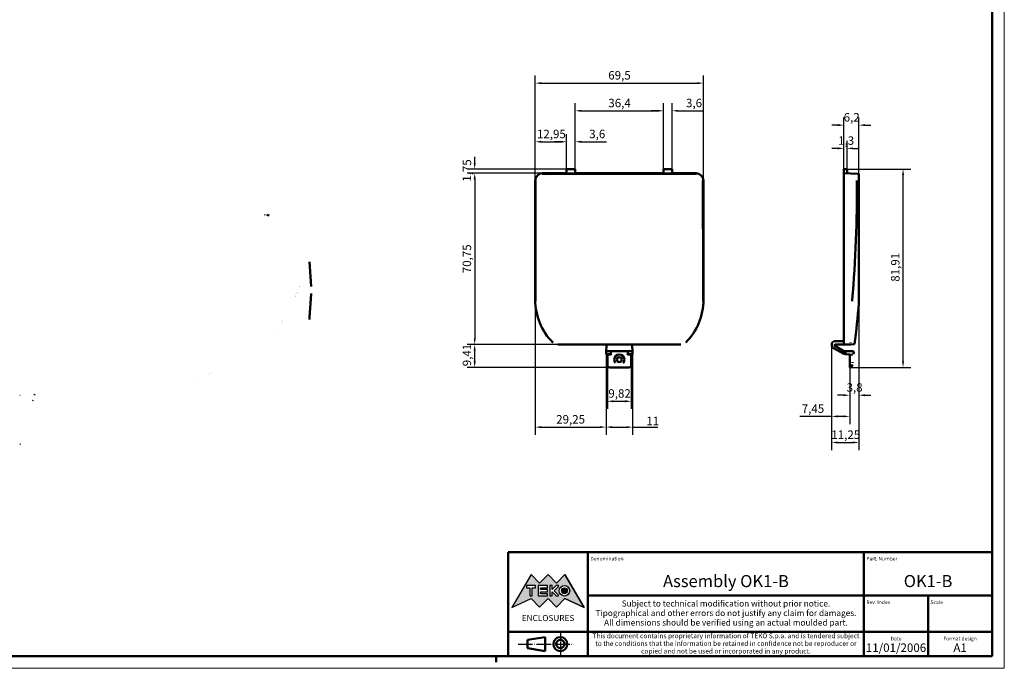
# Model space of a CAD drawing. Extents: x 0 to 841, y 0 to 594.
# Drawn here: x 434 to 841, y 0 to 268 of the extents above; entities that cross this region are included whole.
import ezdxf
from ezdxf.enums import TextEntityAlignment as Align

# ---------------------------------------------------------------- set-up
doc = ezdxf.new("R2010")
doc.units = 0
doc.linetypes.add('LONG_DASH_DOTTED', pattern=[0.3001, 0.2362, -0.0295, 0.0049, -0.0295])
doc.layers.get('0').update_dxf_attribs({"lineweight": 25})
for name, color, linetype, lineweight in [('Geometria schizzo(ISO)', 7, 'Continuous', 50), ('Linee di simmetria(ISO)', 250, 'LONG_DASH_DOTTED', 25), ('Quote(ISO)', 7, 'Continuous', 25), ('Simboli(ISO)', 7, 'Continuous', 25), ('Spigoli tangenti visibili(ISO)', 251, 'Continuous', 30), ('Spigoli visibili(ISO)', 7, 'Continuous', 50), ('Tratteggio', 3, 'Continuous', 9)]:
    doc.layers.add(name, color=color, linetype=linetype, lineweight=lineweight)
doc.styles.add('DEFAULT-ISO~0', font='ARIAL.TTF')
doc.styles.get("Standard").update_dxf_attribs({"font": 'ARIAL.TTF'})
doc.styles.add('Tabella-ISO', font='ARIAL.TTF')
doc.dimstyles.new('DEFAULT-ISO-Metodo 1b', dxfattribs={"dimtxt": 3.5, "dimasz": 2.5, "dimexe": 3.175, "dimexo": 0, "dimgap": 0.762, "dimtad": 1, "dimtoh": 1, "dimrnd": 1e-08, "dimtxsty": 'DEFAULT-ISO~0', "dimcen": 0.09, "dimdle": 10, "dimclrd": 2, "dimclre": 2, "dimclrt": 6, "dimazin": 2, "dimtfac": 0.714286, "dimtofl": 0, "dimtmove": 0, "dimatfit": 3, "dimfxl": 0, "dimtolj": 1, "dimlwd": 25, "dimlwe": 25, "dimarcsym": 0})

# ---------------------------------------------------------------- blocks, each defined once
blk = doc.blocks.new('Cartigli Cartiglio particolare')
at = {"layer": 'Tratteggio'}
h = blk.add_hatch(color=7, dxfattribs=at)
edge = h.paths.add_edge_path(flags=0)
edge.add_arc((-181.38, 32.01), 2.17, 0, 360)
h.paths.add_polyline_path([(-191.3, 33.23), (-188.43, 33.23), (-188.43, 34.14), (-192.24, 34.14), (-192.24, 29.87), (-188.43, 29.87), (-188.43, 30.79), (-191.3, 30.79), (-191.3, 31.55), (-188.43, 31.55), (-188.43, 32.47), (-191.3, 32.47)], flags=0)
h.paths.add_polyline_path([(-183.85, 33.77), (-183.85, 34.14), (-184.77, 34.14), (-186.47, 32.5), (-186.47, 34.14), (-187.38, 34.14), (-187.38, 29.86), (-186.47, 29.86), (-186.47, 31.5), (-184.77, 29.86), (-183.85, 29.86), (-183.85, 30.23), (-185.63, 32)], flags=0)
h.paths.add_polyline_path([(-195.64, 29.87), (-194.73, 29.87), (-194.73, 33.23), (-193.28, 33.23), (-193.28, 34.14), (-197.09, 34.14), (-197.09, 33.23), (-195.64, 33.23)], flags=0)
h.paths.add_polyline_path([(-184.66, 25.28), (-181.16, 28.83), (-173.2, 25.14), (-181.16, 38.74), (-184.66, 35.17), (-188.15, 38.74), (-191.64, 35.17), (-195.14, 38.74), (-203.1, 25.14), (-195.14, 28.83), (-191.64, 25.28), (-188.15, 28.83)])
h = blk.add_hatch(color=7, dxfattribs=at)
edge = h.paths.add_edge_path()
edge.add_arc((-181.38, 32.01), 1.22, 0, 360)
for p, q in [((-195.14, 38.74), (-203.1, 25.14)), ((-191.64, 35.17), (-195.14, 38.74)), ((-188.15, 38.74), (-191.64, 35.17)), ((-184.66, 35.17), (-188.15, 38.74)), ((-181.16, 38.74), (-184.66, 35.17)), ((-173.2, 25.14), (-181.16, 38.74)), ((-193.28, 34.14), (-197.09, 34.14)), ((-197.09, 34.14), (-197.09, 33.23)), ((-197.09, 33.23), (-195.64, 33.23)), ((-195.64, 33.23), (-195.64, 29.87)), ((-194.73, 29.87), (-194.73, 33.23)), ((-194.73, 33.23), (-193.28, 33.23)), ((-193.28, 33.23), (-193.28, 34.14)), ((-188.43, 34.14), (-192.24, 34.14)), ((-192.24, 34.14), (-192.24, 29.87)), ((-191.3, 33.23), (-188.43, 33.23)), ((-191.3, 32.47), (-191.3, 33.23)), ((-188.43, 33.23), (-188.43, 34.14)), ((-186.47, 34.14), (-187.38, 34.14)), ((-187.38, 34.14), (-187.38, 29.86)), ((-184.77, 34.14), (-186.47, 32.5)), ((-186.47, 32.5), (-186.47, 34.14)), ((-185.63, 32), (-183.85, 33.77)), ((-183.85, 34.14), (-184.77, 34.14)), ((-183.85, 33.77), (-183.85, 34.14)), ((-203.1, 25.14), (-195.14, 28.83)), ((-195.64, 29.87), (-194.73, 29.87)), ((-195.14, 28.83), (-191.64, 25.28)), ((-192.24, 29.87), (-188.43, 29.87)), ((-191.64, 25.28), (-188.15, 28.83)), ((-188.43, 32.47), (-191.3, 32.47)), ((-191.3, 30.79), (-191.3, 31.55)), ((-191.3, 31.55), (-188.43, 31.55)), ((-188.43, 30.79), (-191.3, 30.79)), ((-188.43, 31.55), (-188.43, 32.47)), ((-188.43, 29.87), (-188.43, 30.79)), ((-188.15, 28.83), (-184.66, 25.28)), ((-187.38, 29.86), (-186.47, 29.86)), ((-186.47, 29.86), (-186.47, 31.5)), ((-186.47, 31.5), (-184.77, 29.86)), ((-183.85, 30.23), (-185.63, 32)), ((-184.77, 29.86), (-183.85, 29.86)), ((-184.66, 25.28), (-181.16, 28.83)), ((-183.85, 29.86), (-183.85, 30.23)), ((-181.16, 28.83), (-173.2, 25.14))]:
    blk.add_line(p, q)
at = {"color": 7}
for p, q in [((-195.14, 38.74), (-203.1, 25.14)), ((-191.64, 35.17), (-195.14, 38.74)), ((-188.15, 38.74), (-191.64, 35.17)), ((-188.15, 38.74), (-184.66, 35.17)), ((-184.66, 35.17), (-181.16, 38.74)), ((-181.16, 38.74), (-173.2, 25.14)), ((-193.28, 34.14), (-197.09, 34.14)), ((-197.09, 34.14), (-197.09, 33.23)), ((-197.09, 33.23), (-195.64, 33.23)), ((-195.64, 33.23), (-195.64, 29.87)), ((-194.73, 29.87), (-194.73, 33.23)), ((-194.73, 33.23), (-193.28, 33.23)), ((-193.28, 33.23), (-193.28, 34.14)), ((-188.43, 34.14), (-192.24, 34.14)), ((-192.24, 34.14), (-192.24, 29.87)), ((-191.3, 33.23), (-188.43, 33.23)), ((-191.3, 32.47), (-191.3, 33.23)), ((-188.43, 33.23), (-188.43, 34.14)), ((-186.47, 34.14), (-187.38, 34.14)), ((-187.38, 34.14), (-187.38, 29.86)), ((-184.77, 34.14), (-186.47, 32.5)), ((-186.47, 32.5), (-186.47, 34.14)), ((-185.63, 32), (-183.85, 33.77)), ((-183.85, 34.14), (-184.77, 34.14)), ((-183.85, 33.77), (-183.85, 34.14)), ((-203.1, 25.14), (-195.14, 28.83)), ((-195.64, 29.87), (-194.73, 29.87)), ((-195.14, 28.83), (-191.64, 25.28)), ((-192.24, 29.87), (-188.43, 29.87)), ((-191.64, 25.28), (-188.15, 28.83)), ((-188.43, 32.47), (-191.3, 32.47)), ((-191.3, 31.55), (-188.43, 31.55)), ((-191.3, 30.79), (-191.3, 31.55)), ((-188.43, 30.79), (-191.3, 30.79)), ((-188.43, 31.55), (-188.43, 32.47)), ((-188.43, 29.87), (-188.43, 30.79)), ((-184.66, 25.28), (-188.15, 28.83)), ((-187.38, 29.86), (-186.47, 29.86)), ((-186.47, 29.86), (-186.47, 31.5)), ((-186.47, 31.5), (-184.77, 29.86)), ((-183.85, 30.23), (-185.63, 32)), ((-184.77, 29.86), (-183.85, 29.86)), ((-181.16, 28.83), (-184.66, 25.28)), ((-183.85, 29.86), (-183.85, 30.23)), ((-173.2, 25.14), (-181.16, 28.83))]:
    blk.add_line(p, q, dxfattribs=at)
for centre, radius in [((-181.38, 32.01), 2.17), ((-181.38, 32.01, 10), 1.22)]:
    blk.add_circle(centre, radius)
for radius in [2.17, 1.22]:
    blk.add_circle((-181.38, 32.01), radius, dxfattribs=at)
at = {"layer": 'Geometria schizzo(ISO)'}
for p, q in [((-204.65, 48), (-204.65, 5)), ((-4.65, 48), (-204.65, 48)), ((-171.65, 48), (-171.65, 30)), ((-57.65, 48), (-57.65, 5)), ((-4.65, 48), (-4.65, 5)), ((-171.65, 30), (-171.65, 5)), ((-4.65, 30), (-171.65, 30)), ((-31.15, 5), (-31.15, 30)), ((-204.65, 15), (-4.65, 15)), ((-196.65, 11.69), (-189.33, 12.88)), ((-189.33, 12.88), (-189.33, 7.12)), ((-196.65, 11.69), (-196.65, 8.31)), ((-196.65, 8.31), (-189.33, 7.12)), ((-204.65, 5), (-4.65, 5))]:
    blk.add_line(p, q, dxfattribs=at)
at = {"layer": 'Geometria schizzo(ISO)', "color": 4, "lineweight": 18}
blk.add_line((-0.15, 0), (0.35, 0), dxfattribs=at)
at = {"layer": 'Geometria schizzo(ISO)', "color": 131, "lineweight": 18}
blk.add_line((0.35, 0), (0.35, 0.5), dxfattribs=at)
at = {"layer": 'Geometria schizzo(ISO)'}
for radius in [2.88, 1.69]:
    blk.add_circle((-183.07, 10), radius, dxfattribs=at)
at = {"layer": 'Linee di simmetria(ISO)', "ltscale": 11.806988}
blk.add_line((-183.07, 14.5), (-183.07, 5.5), dxfattribs=at)
at = {"layer": 'Linee di simmetria(ISO)', "ltscale": 25.547039}
blk.add_line((-200.56, 10), (-177.56, 10), dxfattribs=at)
at = {"layer": 'Simboli(ISO)', "color": 1, "char_height": 1.5}
for s, insert, attachment_point in [('\\fArial|b0|i0;\\H1.5000;Denomination', (-170.65, 44.5), 7), ('\\fArial|b0|i0;\\H1.5000;Part. Number', (-56.65, 44.5), 7), ('\\fArial|b0|i0;\\H1.5000;Scale', (-30.15, 26.5), 7), ('\\fArial|b0|i0;\\H1.5000;Date', (-44.4, 11.5), 8), ('\\fArial|b0|i0;\\H1.5000;Format design', (-17.9, 11.5), 8)]:
    blk.add_mtext(s, dxfattribs=dict(at, insert=insert, attachment_point=attachment_point))
at = {"layer": 'Simboli(ISO)', "color": 7, "attachment_point": 2, "line_spacing_factor": 0.944221, "style": 'Tabella-ISO'}
for s, insert, char_height, width in [('Subject to technical modification without prior notice.\\PTipographical and other errors do not justify any claim for damages. \\PAll dimensions should be verified using an actual moulded part.', (-114.65, 28), 2.5, 110.6616), ('\\fArial|b0|i0;\\H2.0000;This document contains proprietary information of \\fArial|b1|i0;\\H2.0000;TEKO S.p.a.\\fArial|b0|i0;\\H2.0000; and is tendered subject to the conditions that the information be retained in confidence not be reproducer or copied and not be used or incorporated in any product.', (-114.65, 14.4), 2, 113.1843)]:
    blk.add_mtext(s, dxfattribs=dict(at, insert=insert, char_height=char_height, width=width))
at = {"layer": 'Simboli(ISO)', "color": 1, "insert": (-56.65, 26.5), "char_height": 1.5, "attachment_point": 7, "style": 'Tabella-ISO'}
blk.add_mtext('\\fArial|b0|i0;\\H1.5000;Rev. Index', dxfattribs=at)
at = {"layer": 'Simboli(ISO)', "color": 7, "insert": (-188.15, 22), "char_height": 2.5, "width": 25.7551, "attachment_point": 2, "style": 'Tabella-ISO'}
blk.add_mtext('\\fArial|b1|i0;\\H2.5000;ENCLOSURES', dxfattribs=at)
at = {"layer": 'Simboli(ISO)', "color": 7, "style": 'Tabella-ISO'}
for tag, height, p in [('DESCRIZIONE', 5, (-114.65, 36)), ('NUMERO_PARTE', 5, (-31.15, 36)), ('NUMERO_REVISIONE', 5, (-44.4, 20.5)), ('SCALA_GENERALE_VISTE', 5, (-17.9, 20.5)), ('DATA_CREAZIONE', 3.5, (-44.4, 8.5)), ('Dimensioni_foglio', 3.5, (-17.9, 8.5))]:
    blk.add_attdef(tag, text='', height=height, dxfattribs=at).set_placement(p, align=Align.MIDDLE_CENTER)
blk = doc.blocks.new('Bordi A1')
at = {"layer": 'Geometria schizzo(ISO)', "color": 4, "lineweight": 18}
for p, q in [((841, 594), (841, 0)), ((841, 0), (0, 0))]:
    blk.add_line(p, q, dxfattribs=at)
at = {"layer": 'Geometria schizzo(ISO)'}
for p, q in [((836, 589), (836, 5)), ((836, 5), (5, 5)), ((631, 2.5), (631, 5))]:
    blk.add_line(p, q, dxfattribs=at)
blk = doc.blocks.new('*D120')
at = {"layer": 'Defpoints', "color": 0, "linetype": 'Continuous'}
for p in [(716.7, 241.57), (647.2, 201.36), (716.7, 201.36)]:
    blk.add_point(p, dxfattribs=at)
at = {"layer": 'Quote(ISO)', "color": 2, "linetype": 'Continuous', "lineweight": 25}
for p, q in [((647.2, 201.36), (647.2, 244.74)), ((716.7, 201.36), (716.7, 244.74)), ((649.7, 241.57), (714.2, 241.57))]:
    blk.add_line(p, q, dxfattribs=at)
at = {"layer": 'Quote(ISO)', "color": 2, "linetype": 'Continuous'}
for points in [[(649.7, 241.99), (649.7, 241.15), (647.2, 241.57)], [(714.2, 241.99), (714.2, 241.15), (716.7, 241.57)]]:
    blk.add_solid(points, dxfattribs=at)
at = {"layer": 'Quote(ISO)', "color": 6, "linetype": 'Continuous', "lineweight": 25, "insert": (677.38, 246.54), "char_height": 3.5, "attachment_point": 1, "style": 'DEFAULT-ISO~0'}
blk.add_mtext('\\A1;69,5', dxfattribs=at)
blk = doc.blocks.new('*D121')
at = {"layer": 'Defpoints', "color": 0, "linetype": 'Continuous'}
for p in [(650.2, 204.36), (622.2, 133.61), (656.58, 133.61)]:
    blk.add_point(p, dxfattribs=at)
at = {"layer": 'Quote(ISO)', "color": 2, "linetype": 'Continuous', "lineweight": 25}
for p, q in [((650.2, 204.36), (619.02, 204.36)), ((622.2, 201.86), (622.2, 136.11)), ((656.58, 133.61), (619.02, 133.61))]:
    blk.add_line(p, q, dxfattribs=at)
at = {"layer": 'Quote(ISO)', "color": 2, "linetype": 'Continuous'}
for points in [[(621.78, 201.86), (622.61, 201.86), (622.2, 204.36)], [(621.78, 136.11), (622.61, 136.11), (622.2, 133.61)]]:
    blk.add_solid(points, dxfattribs=at)
at = {"layer": 'Quote(ISO)', "color": 6, "linetype": 'Continuous', "lineweight": 25, "insert": (617.23, 163.08), "char_height": 3.5, "attachment_point": 1, "rotation": 90, "style": 'DEFAULT-ISO~0'}
blk.add_mtext('\\A1;70,75', dxfattribs=at)
blk = doc.blocks.new('*D122')
at = {"layer": 'Defpoints', "color": 0, "linetype": 'Continuous'}
for p in [(622.2, 133.61), (656.58, 133.61), (678.04, 124.2)]:
    blk.add_point(p, dxfattribs=at)
at = {"layer": 'Quote(ISO)', "color": 2, "linetype": 'Continuous', "lineweight": 25}
for p, q in [((656.58, 133.61), (619.02, 133.61)), ((622.2, 126.7), (622.2, 131.11)), ((678.04, 124.2), (619.02, 124.2))]:
    blk.add_line(p, q, dxfattribs=at)
at = {"layer": 'Quote(ISO)', "color": 2, "linetype": 'Continuous'}
for points in [[(621.78, 131.11), (622.61, 131.11), (622.2, 133.61)], [(621.78, 126.7), (622.61, 126.7), (622.2, 124.2)]]:
    blk.add_solid(points, dxfattribs=at)
at = {"layer": 'Quote(ISO)', "color": 6, "linetype": 'Continuous', "lineweight": 25, "insert": (617.23, 124.7), "char_height": 3.5, "attachment_point": 1, "rotation": 90, "style": 'DEFAULT-ISO~0'}
blk.add_mtext('\\A1;9,41', dxfattribs=at)
blk = doc.blocks.new('*D123')
at = {"layer": 'Defpoints', "color": 0, "linetype": 'Continuous'}
for p in [(676.45, 129.69), (687.45, 129.69), (687.45, 99.56)]:
    blk.add_point(p, dxfattribs=at)
at = {"layer": 'Quote(ISO)', "color": 2, "linetype": 'Continuous', "lineweight": 25}
for p, q in [((676.45, 129.69), (676.45, 96.38)), ((687.45, 129.69), (687.45, 96.38)), ((678.95, 99.56), (684.95, 99.56)), ((687.45, 99.56), (697.87, 99.56))]:
    blk.add_line(p, q, dxfattribs=at)
at = {"layer": 'Quote(ISO)', "color": 2, "linetype": 'Continuous'}
for points in [[(678.95, 99.97), (678.95, 99.14), (676.45, 99.56)], [(684.95, 99.97), (684.95, 99.14), (687.45, 99.56)]]:
    blk.add_solid(points, dxfattribs=at)
at = {"layer": 'Quote(ISO)', "color": 6, "linetype": 'Continuous', "lineweight": 25, "insert": (693.1, 103.83), "char_height": 3.5, "attachment_point": 1, "style": 'DEFAULT-ISO~0'}
blk.add_mtext('\\A1;11', dxfattribs=at)
blk = doc.blocks.new('*D124')
at = {"layer": 'Defpoints', "color": 0, "linetype": 'Continuous'}
for p in [(647.2, 152.11), (676.45, 129.69), (676.45, 99.56)]:
    blk.add_point(p, dxfattribs=at)
at = {"layer": 'Quote(ISO)', "color": 2, "linetype": 'Continuous', "lineweight": 25}
for p, q in [((647.2, 152.11), (647.2, 96.38)), ((676.45, 129.69), (676.45, 96.38)), ((649.7, 99.56), (673.95, 99.56))]:
    blk.add_line(p, q, dxfattribs=at)
at = {"layer": 'Quote(ISO)', "color": 2, "linetype": 'Continuous'}
for points in [[(649.7, 99.97), (649.7, 99.14), (647.2, 99.56)], [(673.95, 99.97), (673.95, 99.14), (676.45, 99.56)]]:
    blk.add_solid(points, dxfattribs=at)
at = {"layer": 'Quote(ISO)', "color": 6, "linetype": 'Continuous', "lineweight": 25, "insert": (655.87, 104.52), "char_height": 3.5, "attachment_point": 1, "style": 'DEFAULT-ISO~0'}
blk.add_mtext('\\A1;29,25', dxfattribs=at)
blk = doc.blocks.new('*D125')
at = {"layer": 'Defpoints', "color": 0, "linetype": 'Continuous'}
for p in [(677.04, 125.2), (686.86, 125.2), (686.86, 110.23)]:
    blk.add_point(p, dxfattribs=at)
at = {"layer": 'Quote(ISO)', "color": 2, "linetype": 'Continuous', "lineweight": 25}
for p, q in [((677.04, 125.2), (677.04, 107.05)), ((686.86, 125.2), (686.86, 107.05)), ((679.54, 110.23), (684.36, 110.23))]:
    blk.add_line(p, q, dxfattribs=at)
at = {"layer": 'Quote(ISO)', "color": 2, "linetype": 'Continuous'}
for points in [[(679.54, 110.65), (679.54, 109.81), (677.04, 110.23)], [(684.36, 110.65), (684.36, 109.81), (686.86, 110.23)]]:
    blk.add_solid(points, dxfattribs=at)
at = {"layer": 'Quote(ISO)', "color": 6, "linetype": 'Continuous', "lineweight": 25, "insert": (677.42, 115.2), "char_height": 3.5, "attachment_point": 1, "style": 'DEFAULT-ISO~0'}
blk.add_mtext('\\A1;9,82', dxfattribs=at)
blk = doc.blocks.new('*D126')
at = {"layer": 'Defpoints', "color": 0, "linetype": 'Continuous'}
for p in [(622.2, 204.36), (650.2, 204.36), (660.15, 206.11)]:
    blk.add_point(p, dxfattribs=at)
at = {"layer": 'Quote(ISO)', "color": 2, "linetype": 'Continuous', "lineweight": 25}
for p, q in [((622.2, 208.61), (622.2, 211.11)), ((660.15, 206.11), (619.02, 206.11)), ((650.2, 204.36), (619.02, 204.36)), ((622.2, 201.86), (622.2, 199.36))]:
    blk.add_line(p, q, dxfattribs=at)
at = {"layer": 'Quote(ISO)', "color": 2, "linetype": 'Continuous'}
for points in [[(621.78, 208.61), (622.61, 208.61), (622.2, 206.11)], [(621.78, 201.86), (622.61, 201.86), (622.2, 204.36)]]:
    blk.add_solid(points, dxfattribs=at)
at = {"layer": 'Quote(ISO)', "color": 6, "linetype": 'Continuous', "lineweight": 25, "insert": (617.23, 200.84), "char_height": 3.5, "attachment_point": 1, "rotation": 90, "style": 'DEFAULT-ISO~0'}
blk.add_mtext('\\A1;1,75', dxfattribs=at)
blk = doc.blocks.new('*D127')
at = {"layer": 'Defpoints', "color": 0, "linetype": 'Continuous'}
for p in [(774.72, 206.11), (799.16, 206.11), (777.12, 124.2)]:
    blk.add_point(p, dxfattribs=at)
at = {"layer": 'Quote(ISO)', "color": 2, "linetype": 'Continuous', "lineweight": 25}
for p, q in [((774.72, 206.11), (802.34, 206.11)), ((799.16, 126.7), (799.16, 203.61)), ((777.12, 124.2), (802.34, 124.2))]:
    blk.add_line(p, q, dxfattribs=at)
at = {"layer": 'Quote(ISO)', "color": 2, "linetype": 'Continuous'}
for points in [[(798.75, 203.61), (799.58, 203.61), (799.16, 206.11)], [(798.75, 126.7), (799.58, 126.7), (799.16, 124.2)]]:
    blk.add_solid(points, dxfattribs=at)
at = {"layer": 'Quote(ISO)', "color": 6, "linetype": 'Continuous', "lineweight": 25, "insert": (794.2, 159.58), "char_height": 3.5, "attachment_point": 1, "rotation": 90, "style": 'DEFAULT-ISO~0'}
blk.add_mtext('\\A1;81,91', dxfattribs=at)
blk = doc.blocks.new('*D128')
at = {"layer": 'Defpoints', "color": 0, "linetype": 'Continuous'}
for p in [(776.02, 214.64), (774.72, 206.11), (776.02, 206.11)]:
    blk.add_point(p, dxfattribs=at)
at = {"layer": 'Quote(ISO)', "color": 2, "linetype": 'Continuous', "lineweight": 25}
for p, q in [((774.72, 206.11), (774.72, 217.81)), ((776.02, 206.11), (776.02, 217.81)), ((772.22, 214.64), (769.72, 214.64)), ((778.52, 214.64), (781.02, 214.64))]:
    blk.add_line(p, q, dxfattribs=at)
at = {"layer": 'Quote(ISO)', "color": 2, "linetype": 'Continuous'}
for points in [[(772.22, 215.05), (772.22, 214.22), (774.72, 214.64)], [(778.52, 215.05), (778.52, 214.22), (776.02, 214.64)]]:
    blk.add_solid(points, dxfattribs=at)
at = {"layer": 'Quote(ISO)', "color": 6, "linetype": 'Continuous', "lineweight": 25, "insert": (772.35, 219.6), "char_height": 3.5, "attachment_point": 1, "style": 'DEFAULT-ISO~0'}
blk.add_mtext('\\A1;1,3', dxfattribs=at)
blk = doc.blocks.new('*D129')
at = {"layer": 'Defpoints', "color": 0, "linetype": 'Continuous'}
for p in [(780.92, 224.23), (774.72, 206.11), (780.92, 204.14)]:
    blk.add_point(p, dxfattribs=at)
at = {"layer": 'Quote(ISO)', "color": 2, "linetype": 'Continuous', "lineweight": 25}
for p, q in [((772.22, 224.23), (769.72, 224.23)), ((774.72, 206.11), (774.72, 227.41)), ((780.92, 204.14), (780.92, 227.41)), ((783.42, 224.23), (785.92, 224.23))]:
    blk.add_line(p, q, dxfattribs=at)
at = {"layer": 'Quote(ISO)', "color": 2, "linetype": 'Continuous'}
for points in [[(772.22, 224.65), (772.22, 223.82), (774.72, 224.23)], [(783.42, 224.65), (783.42, 223.82), (780.92, 224.23)]]:
    blk.add_solid(points, dxfattribs=at)
at = {"layer": 'Quote(ISO)', "color": 6, "linetype": 'Continuous', "lineweight": 25, "insert": (774.64, 229.2), "char_height": 3.5, "attachment_point": 1, "style": 'DEFAULT-ISO~0'}
blk.add_mtext('\\A1;6,2', dxfattribs=at)
blk = doc.blocks.new('*D130')
at = {"layer": 'Defpoints', "color": 0, "linetype": 'Continuous'}
for p in [(780.92, 150.62), (777.12, 125.2), (777.12, 112.72)]:
    blk.add_point(p, dxfattribs=at)
at = {"layer": 'Quote(ISO)', "color": 2, "linetype": 'Continuous', "lineweight": 25}
for p, q in [((780.92, 150.62), (780.92, 109.55)), ((777.12, 125.2), (777.12, 109.55)), ((774.62, 112.72), (772.12, 112.72)), ((783.42, 112.72), (785.92, 112.72))]:
    blk.add_line(p, q, dxfattribs=at)
at = {"layer": 'Quote(ISO)', "color": 2, "linetype": 'Continuous'}
for points in [[(774.62, 113.14), (774.62, 112.3), (777.12, 112.72)], [(783.42, 113.14), (783.42, 112.3), (780.92, 112.72)]]:
    blk.add_solid(points, dxfattribs=at)
at = {"layer": 'Quote(ISO)', "color": 6, "linetype": 'Continuous', "lineweight": 25, "insert": (775.83, 117.69), "char_height": 3.5, "attachment_point": 1, "style": 'DEFAULT-ISO~0'}
blk.add_mtext('\\A1;3,8', dxfattribs=at)
blk = doc.blocks.new('*D131')
at = {"layer": 'Defpoints', "color": 0, "linetype": 'Continuous'}
for p in [(769.67, 133.56), (777.12, 125.2), (769.67, 103.99)]:
    blk.add_point(p, dxfattribs=at)
at = {"layer": 'Quote(ISO)', "color": 2, "linetype": 'Continuous', "lineweight": 25}
for p, q in [((769.67, 133.56), (769.67, 100.82)), ((777.12, 125.2), (777.12, 100.82)), ((769.67, 103.99), (756.56, 103.99)), ((774.62, 103.99), (772.17, 103.99))]:
    blk.add_line(p, q, dxfattribs=at)
at = {"layer": 'Quote(ISO)', "color": 2, "linetype": 'Continuous'}
for points in [[(772.17, 104.41), (772.17, 103.58), (769.67, 103.99)], [(774.62, 104.41), (774.62, 103.58), (777.12, 103.99)]]:
    blk.add_solid(points, dxfattribs=at)
at = {"layer": 'Quote(ISO)', "color": 6, "linetype": 'Continuous', "lineweight": 25, "insert": (757.32, 108.95), "char_height": 3.5, "attachment_point": 1, "style": 'DEFAULT-ISO~0'}
blk.add_mtext('\\A1;7,45', dxfattribs=at)
blk = doc.blocks.new('*D132')
at = {"layer": 'Defpoints', "color": 0, "linetype": 'Continuous'}
for p in [(780.92, 150.62), (769.67, 133.56), (780.92, 93.21)]:
    blk.add_point(p, dxfattribs=at)
at = {"layer": 'Quote(ISO)', "color": 2, "linetype": 'Continuous', "lineweight": 25}
for p, q in [((780.92, 150.62), (780.92, 90.04)), ((769.67, 133.56), (769.67, 90.04)), ((772.17, 93.21), (778.42, 93.21))]:
    blk.add_line(p, q, dxfattribs=at)
at = {"layer": 'Quote(ISO)', "color": 2, "linetype": 'Continuous'}
for points in [[(772.17, 93.63), (772.17, 92.8), (769.67, 93.21)], [(778.42, 93.63), (778.42, 92.8), (780.92, 93.21)]]:
    blk.add_solid(points, dxfattribs=at)
at = {"layer": 'Quote(ISO)', "color": 6, "linetype": 'Continuous', "lineweight": 25, "insert": (769.54, 98.18), "char_height": 3.5, "attachment_point": 1, "style": 'DEFAULT-ISO~0'}
blk.add_mtext('\\A1;11,25', dxfattribs=at)
blk = doc.blocks.new('*D133')
at = {"layer": 'Defpoints', "color": 0, "linetype": 'Continuous'}
for p in [(663.75, 217.36), (660.15, 206.11), (663.75, 206.11)]:
    blk.add_point(p, dxfattribs=at)
at = {"layer": 'Quote(ISO)', "color": 2, "linetype": 'Continuous', "lineweight": 25}
for p, q in [((660.15, 206.11), (660.15, 220.54)), ((663.75, 206.11), (663.75, 220.54)), ((657.65, 217.36), (655.15, 217.36)), ((666.25, 217.36), (676.64, 217.36))]:
    blk.add_line(p, q, dxfattribs=at)
at = {"layer": 'Quote(ISO)', "color": 2, "linetype": 'Continuous'}
for points in [[(657.65, 217.78), (657.65, 216.94), (660.15, 217.36)], [(666.25, 217.78), (666.25, 216.94), (663.75, 217.36)]]:
    blk.add_solid(points, dxfattribs=at)
at = {"layer": 'Quote(ISO)', "color": 6, "linetype": 'Continuous', "lineweight": 25, "insert": (669.51, 222.33), "char_height": 3.5, "attachment_point": 1, "style": 'DEFAULT-ISO~0'}
blk.add_mtext('\\A1;3,6', dxfattribs=at)
blk = doc.blocks.new('*D134')
at = {"layer": 'Defpoints', "color": 0, "linetype": 'Continuous'}
for p in [(703.75, 230.14), (700.15, 206.11), (703.75, 206.11)]:
    blk.add_point(p, dxfattribs=at)
at = {"layer": 'Quote(ISO)', "color": 2, "linetype": 'Continuous', "lineweight": 25}
for p, q in [((700.15, 206.11), (700.15, 233.32)), ((703.75, 206.11), (703.75, 233.32)), ((697.65, 230.14), (695.15, 230.14)), ((706.25, 230.14), (716.64, 230.14))]:
    blk.add_line(p, q, dxfattribs=at)
at = {"layer": 'Quote(ISO)', "color": 2, "linetype": 'Continuous'}
for points in [[(697.65, 230.56), (697.65, 229.72), (700.15, 230.14)], [(706.25, 230.56), (706.25, 229.72), (703.75, 230.14)]]:
    blk.add_solid(points, dxfattribs=at)
at = {"layer": 'Quote(ISO)', "color": 6, "linetype": 'Continuous', "lineweight": 25, "insert": (709.51, 235.11), "char_height": 3.5, "attachment_point": 1, "style": 'DEFAULT-ISO~0'}
blk.add_mtext('\\A1;3,6', dxfattribs=at)
blk = doc.blocks.new('*D135')
at = {"layer": 'Defpoints', "color": 0, "linetype": 'Continuous'}
for p in [(700.15, 230.14), (663.75, 206.11), (700.15, 206.11)]:
    blk.add_point(p, dxfattribs=at)
at = {"layer": 'Quote(ISO)', "color": 2, "linetype": 'Continuous', "lineweight": 25}
for p, q in [((663.75, 206.11), (663.75, 233.32)), ((700.15, 206.11), (700.15, 233.32)), ((666.25, 230.14), (697.65, 230.14))]:
    blk.add_line(p, q, dxfattribs=at)
at = {"layer": 'Quote(ISO)', "color": 2, "linetype": 'Continuous'}
for points in [[(666.25, 230.56), (666.25, 229.72), (663.75, 230.14)], [(697.65, 230.56), (697.65, 229.72), (700.15, 230.14)]]:
    blk.add_solid(points, dxfattribs=at)
at = {"layer": 'Quote(ISO)', "color": 6, "linetype": 'Continuous', "lineweight": 25, "insert": (677.41, 235.11), "char_height": 3.5, "attachment_point": 1, "style": 'DEFAULT-ISO~0'}
blk.add_mtext('\\A1;36,4', dxfattribs=at)
blk = doc.blocks.new('*D136')
at = {"layer": 'Defpoints', "color": 0, "linetype": 'Continuous'}
for p in [(660.15, 217.36), (660.15, 206.11), (647.2, 201.36)]:
    blk.add_point(p, dxfattribs=at)
at = {"layer": 'Quote(ISO)', "color": 2, "linetype": 'Continuous', "lineweight": 25}
for p, q in [((647.2, 201.36), (647.2, 220.54)), ((660.15, 206.11), (660.15, 220.54)), ((649.7, 217.36), (657.65, 217.36))]:
    blk.add_line(p, q, dxfattribs=at)
at = {"layer": 'Quote(ISO)', "color": 2, "linetype": 'Continuous'}
for points in [[(649.7, 217.78), (649.7, 216.94), (647.2, 217.36)], [(657.65, 217.78), (657.65, 216.94), (660.15, 217.36)]]:
    blk.add_solid(points, dxfattribs=at)
at = {"layer": 'Quote(ISO)', "color": 6, "linetype": 'Continuous', "lineweight": 25, "insert": (647.92, 222.33), "char_height": 3.5, "attachment_point": 1, "style": 'DEFAULT-ISO~0'}
blk.add_mtext('\\A1;12,95', dxfattribs=at)

msp = doc.modelspace()

# ---------------------------------------------------------------- linework, layer by layer
at = {"layer": 'Spigoli tangenti visibili(ISO)'}
for p, q in [((542.418, 142.784), (542.418, 142.784)), ((513.655, 122.071), (513.655, 122.071))]:
    msp.add_line(p, q, dxfattribs=at)
at = {"layer": 'Spigoli tangenti visibili(ISO)', "flags": 128}
for points in [[(535.812, 187.08), (535.37, 187.225)], [(536.29, 187.212), (536.273, 187.218)], [(434.23, 112.799), (434.429, 112.701)], [(439.342, 110.715), (439.78, 110.574)], [(440.179, 113.093), (440.124, 113.02)], [(440.179, 113.093), (440.621, 112.951)], [(434.23, 92.624), (434.615, 92.435)]]:
    msp.add_lwpolyline(points, dxfattribs=at)
at = {"layer": 'Spigoli visibili(ISO)'}
for p, q in [((660.148, 204.36), (650.198, 204.36)), ((652.932, 204.144), (710.963, 204.144)), ((660.148, 206.11), (663.748, 206.11)), ((660.148, 206.11), (660.148, 204.315)), ((663.748, 204.315), (660.148, 204.315)), ((663.748, 206.11), (663.748, 204.315)), ((700.148, 204.36), (663.748, 204.36)), ((700.148, 206.11), (703.748, 206.11)), ((700.148, 206.11), (700.148, 204.315)), ((700.148, 204.315), (703.748, 204.315)), ((703.748, 206.11), (703.748, 204.315)), ((703.748, 204.36), (713.698, 204.36)), ((774.722, 206.11), (774.722, 204.36)), ((774.722, 206.11), (776.022, 206.11)), ((774.722, 201.36), (774.722, 204.36)), ((774.722, 204.36), (780.524, 204.158)), ((776.022, 206.11), (776.022, 204.315)), ((780.524, 204.158), (780.922, 204.144)), ((780.922, 204.144), (780.922, 150.619)), ((647.198, 201.36), (647.198, 152.11)), ((716.698, 201.36), (716.698, 152.11)), ((774.722, 201.36), (774.722, 152.11)), ((553.987, 167.741), (554.638, 157.61)), ((549.303, 156.208), (549.303, 156.207)), ((554.609, 154.583), (553.983, 144.846)), ((774.722, 134.496), (774.722, 152.11)), ((542.907, 143.313), (542.907, 143.313)), ((542.983, 143.397), (542.983, 143.397)), ((538.977, 139.338), (538.976, 139.338)), ((771.225, 135.11), (774.722, 135.11)), ((774.722, 133.61), (774.722, 134.496)), ((656.585, 133.61), (676.448, 133.61)), ((687.448, 133.61), (676.448, 133.61)), ((676.644, 133.144), (676.448, 130.974)), ((676.448, 130.974), (676.448, 129.69)), ((676.448, 130.974), (678.448, 130.974)), ((678.598, 130.974), (678.448, 130.974)), ((678.448, 129.69), (678.448, 130.974)), ((685.298, 130.974), (678.598, 130.974)), ((685.298, 130.974), (685.448, 130.974)), ((685.448, 129.69), (685.448, 130.974)), ((687.448, 130.974), (685.448, 130.974)), ((687.448, 130.974), (687.251, 133.144)), ((687.448, 133.61), (707.311, 133.61)), ((687.448, 130.974), (687.448, 129.69)), ((774.722, 129.751), (770.45, 132.218)), ((770.965, 133.144), (774.722, 130.974)), ((774.722, 133.61), (771.09, 133.61)), ((777.61, 133.711), (774.722, 133.61)), ((774.722, 129.751), (774.722, 130.974)), ((774.722, 130.974), (775.422, 130.974)), ((775.422, 130.974), (775.422, 129.69)), ((778.285, 130.974), (775.422, 130.974)), ((777.61, 133.711), (779.171, 133.765)), ((778.313, 130.974), (778.285, 130.974)), ((676.448, 129.69), (678.448, 129.69)), ((677.037, 125.199), (677.037, 129.042)), ((677.535, 129.541), (678.537, 129.541)), ((678.537, 129.541), (678.448, 129.69)), ((678.59, 129.453), (678.537, 129.541)), ((685.358, 129.541), (685.305, 129.453)), ((685.448, 129.69), (685.358, 129.541)), ((685.358, 129.541), (686.36, 129.541)), ((687.448, 129.69), (685.448, 129.69)), ((686.858, 129.042), (686.858, 125.199)), ((775.422, 129.69), (774.722, 129.751)), ((777.122, 129.541), (775.422, 129.69)), ((777.122, 129.541), (777.122, 129.042)), ((777.122, 129.541), (778.116, 129.454)), ((777.122, 125.199), (777.122, 129.042)), ((778.135, 129.453), (778.116, 129.454)), ((685.858, 124.199), (678.037, 124.199)), ((777.122, 125.199), (777.122, 124.199)), ((777.543, 124.221), (777.122, 124.199)), ((777.543, 124.221), (777.58, 124.223)), ((507.774, 119.281), (507.774, 119.281)), ((512.426, 121.459), (512.426, 121.459)), ((512.829, 121.658), (512.829, 121.658))]:
    msp.add_line(p, q, dxfattribs=at)
at = {"layer": 'Spigoli visibili(ISO)', "flags": 128}
for points in [[(650.198, 204.158), (650.014, 204.153)], [(652.932, 204.144), (652.888, 203.644)], [(713.698, 204.158), (713.881, 204.153)], [(780.524, 204.158), (780.496, 204.153)], [(536.29, 187.212), (537.317, 186.855)], [(554.621, 154.786), (554.605, 154.522)], [(647.318, 152.11), (647.321, 151.597)], [(716.578, 152.11), (716.574, 151.597)], [(778.16, 152.11), (778.117, 151.597)], [(553.983, 144.846), (553.912, 143.987)], [(654.493, 134.595), (654.564, 134.525)], [(709.438, 134.496), (709.367, 134.427)], [(777.442, 134.595), (777.443, 134.525)], [(656.585, 133.61), (656.485, 133.612)], [(656.627, 133.711), (657.128, 133.713)], [(678.603, 130.965), (678.602, 130.966)], [(678.603, 130.965), (678.606, 130.957)], [(685.293, 130.965), (685.289, 130.957)], [(685.298, 130.974), (685.297, 130.974)], [(707.268, 133.711), (707.367, 133.712)], [(778.381, 130.965), (778.377, 130.966)], [(778.381, 130.965), (778.418, 130.957)], [(678.593, 129.445), (678.596, 129.436)], [(680.23, 126.16), (680.02, 126.497)], [(683.666, 126.16), (683.554, 126.042)], [(685.303, 129.445), (685.299, 129.436)], [(778.188, 129.445), (778.225, 129.436)], [(778.247, 126.16), (778.268, 126.324)], [(778.049, 124.655), (777.997, 124.491)], [(778.149, 125.383), (778.149, 125.385)]]:
    msp.add_lwpolyline(points, dxfattribs=at)
at = {"layer": 'Spigoli visibili(ISO)'}
msp.add_circle((681.948, 127.41), 1, dxfattribs=at)
for centre, radius, start, end in [((650.198, 201.36), 3, 90, 180), ((713.698, 201.36), 3, 0, 90), ((672.198, 152.11), 25, 180, 224.79593), ((691.698, 152.11), 25, 315.20407, 0), ((248.961, 197.366), 534.011, 353.15989, 354.97798), ((771.225, 133.56), 1.55, 90, 240), ((771.09, 133.36), 0.25, 90, 240), ((778.313, 130.474), 0.5, 352.79804, 90), ((248.961, 197.366), 534.061, 352.71203, 352.79804), ((681.948, 127.41), 2.125, 323.94687, 216.05313), ((678.037, 125.199), 1, 180, 270), ((685.858, 125.199), 1, 270, 0), ((248.961, 197.366), 534.061, 352.17504, 352.25393)]:
    msp.add_arc(centre, radius, start, end, dxfattribs=at)
for centre, major_axis, ratio, start_param, end_param in [((681.948, 211.421), (-210.53, 0), 0.0348995, 1.419408, 1.4325339), ((681.947, 211.421), (210.53, 0), 0.0348995, 4.8506514, 4.8637773), ((629.133, 197.352), (0, -523.004), 0.0348995, 1.4841846, 1.5784605), ((734.762, 197.352), (0, -523.004), 0.0348995, 4.7047249, 4.7990007), ((257.434, 197.352), (4.006, -522.989), 0.9993909, 1.476539, 1.570815), ((546.803, 156.043), (-2.5, 0), 0.5773503, 2.455851, 2.4564346), ((546.803, 156.043), (-4, 0), 0.5773503, 3.8196059, 3.8196984), ((546.803, 156.043), (4, 0), 0.5773503, 5.0177756, 5.0178718), ((676.638, 133.36), (0, -0.25), 0.0524078, 0.5235988, 3.1415927), ((687.257, 133.36), (0, -0.25), 0.0524078, 3.1415927, 5.7595865), ((677.537, 129.039), (0.258, -0.431), 0.9948398, 2.6041693, 4.1704042), ((678.587, 128.953), (0, 0.502), 0.052336, 6.0885138, 6.196078), ((685.308, 128.953), (0, 0.502), 0.052336, 0.0871077, 0.1946711), ((686.358, 129.039), (-0.258, -0.431), 0.9948398, 2.1127811, 3.679016), ((778.091, 128.953), (0.044, 0.5), 0.9986503, 6.1756211, 6.2831853)]:
    msp.add_ellipse(centre, major_axis=major_axis, ratio=ratio, start_param=start_param, end_param=end_param, dxfattribs=at)

# ---------------------------------------------------------------- block references
msp.add_blockref('Bordi A1', (0, 0))
msp.add_blockref('Cartigli Cartiglio particolare', (840.65, 0)).add_auto_attribs({'Dimensioni_foglio': 'A1', 'DATA_CREAZIONE': '11/01/2006', 'NUMERO_PARTE': 'OK1-B', 'DESCRIZIONE': 'Assembly OK1-B'})

# ---------------------------------------------------------------- dimensions: what is measured, and where the dimension line sits
at = {"layer": 'Quote(ISO)', "color": 2, "linetype": 'Continuous', "lineweight": 25}
for base, p1, p2, angle, override, picture, middle in [((716.698, 241.57), (647.198, 201.36), (716.698, 201.36), 180, {"dimtoh": 0, "dimdec": 2, "dimtp": 0, "dimtm": 0, "dimtdec": 2}, '*D120', (681.948, 241.57)), ((700.148, 230.141), (663.748, 206.11), (700.148, 206.11), 180, {"dimtoh": 0, "dimdec": 2, "dimtp": 0, "dimtm": 0, "dimtdec": 2}, '*D135', (681.948, 230.141)), ((703.748, 230.141), (700.148, 206.11), (703.748, 206.11), 180, {"dimdec": 2, "dimtp": 0, "dimtm": 0, "dimtdec": 2}, '*D134', (712.693, 230.141)), ((780.922, 224.234), (774.722, 206.11), (780.922, 204.144), 180, {"dimdec": 2, "dimtp": 0, "dimtm": 0, "dimtdec": 2}, '*D129', (777.822, 224.234)), ((660.148, 217.36), (647.198, 201.36), (660.148, 206.11), 180, {"dimtoh": 0, "dimdec": 2, "dimtp": 0, "dimtm": 0, "dimtdec": 2}, '*D136', (653.673, 217.36)), ((663.748, 217.36), (660.148, 206.11), (663.748, 206.11), 180, {"dimdec": 2, "dimtp": 0, "dimtm": 0, "dimtdec": 2}, '*D133', (672.693, 217.36)), ((776.022, 214.635), (774.722, 206.11), (776.022, 206.11), 180, {"dimtoh": 0, "dimdec": 2, "dimtp": 0, "dimtm": 0, "dimtdec": 2}, '*D128', (775.372, 214.635)), ((622.198, 204.36), (660.148, 206.11), (650.198, 204.36), 270, {"dimtoh": 0, "dimdec": 2, "dimtp": 0, "dimtm": 0, "dimtdec": 2, "dimtmove": 1}, '*D126', (622.198, 205.235)), ((622.198, 133.61), (650.198, 204.36), (656.585, 133.61), 90, {"dimtoh": 0, "dimdec": 2, "dimtp": 0, "dimtm": 0, "dimtdec": 2, "dimtmove": 1}, '*D121', (622.198, 168.985)), ((799.165, 206.11), (777.122, 124.199), (774.722, 206.11), 90, {"dimtoh": 0, "dimdec": 2, "dimtp": 0, "dimtm": 0, "dimtdec": 2, "dimtmove": 1}, '*D127', (799.165, 165.155)), ((676.448, 99.555), (647.198, 152.11), (676.448, 129.69), 180, {"dimtoh": 0, "dimdec": 2, "dimtp": 0, "dimtm": 0, "dimtdec": 2}, '*D124', (661.823, 99.555)), ((780.922, 93.213), (769.675, 133.56), (780.922, 150.619), 0, {"dimtoh": 0, "dimdec": 2, "dimtp": 0, "dimtm": 0, "dimtdec": 2}, '*D132', (775.298, 93.213)), ((777.122, 112.722), (780.922, 150.619), (777.122, 125.199), 0, {"dimtoh": 0, "dimdec": 2, "dimtp": 0, "dimtm": 0, "dimtdec": 2}, '*D130', (779.022, 112.722)), ((622.198, 133.61), (678.037, 124.199), (656.585, 133.61), 90, {"dimtoh": 0, "dimdec": 2, "dimtp": 0, "dimtm": 0, "dimtdec": 2, "dimtmove": 1}, '*D122', (622.198, 128.905)), ((687.448, 99.555), (676.448, 129.69), (687.448, 129.69), 180, {"dimdec": 2, "dimtp": 0, "dimtm": 0, "dimtdec": 2}, '*D123', (695.102, 99.555))]:
    dim = msp.add_linear_dim(base=base, p1=p1, p2=p2, angle=angle, dimstyle='DEFAULT-ISO-Metodo 1b', override=override, dxfattribs=at)
    dim.commit()
    dim.dimension.update_dxf_attribs({"geometry": picture, "text_midpoint": middle, "dimtype": 160})
for base, p1, p2, picture, middle in [((769.675, 103.995), (777.122, 125.199), (769.675, 133.56), '*D131', (761.868, 103.995)), ((686.858, 110.229), (677.037, 125.199), (686.858, 125.199), '*D125', (681.948, 110.229))]:
    dim = msp.add_linear_dim(base=base, p1=p1, p2=p2, dimstyle='DEFAULT-ISO-Metodo 1b', override={"dimtoh": 0, "dimdec": 2, "dimtp": 0, "dimtm": 0, "dimtdec": 2}, dxfattribs=at)
    dim.commit()
    dim.dimension.update_dxf_attribs({"geometry": picture, "text_midpoint": middle, "dimtype": 160})

doc.saveas('drawing.dxf')
